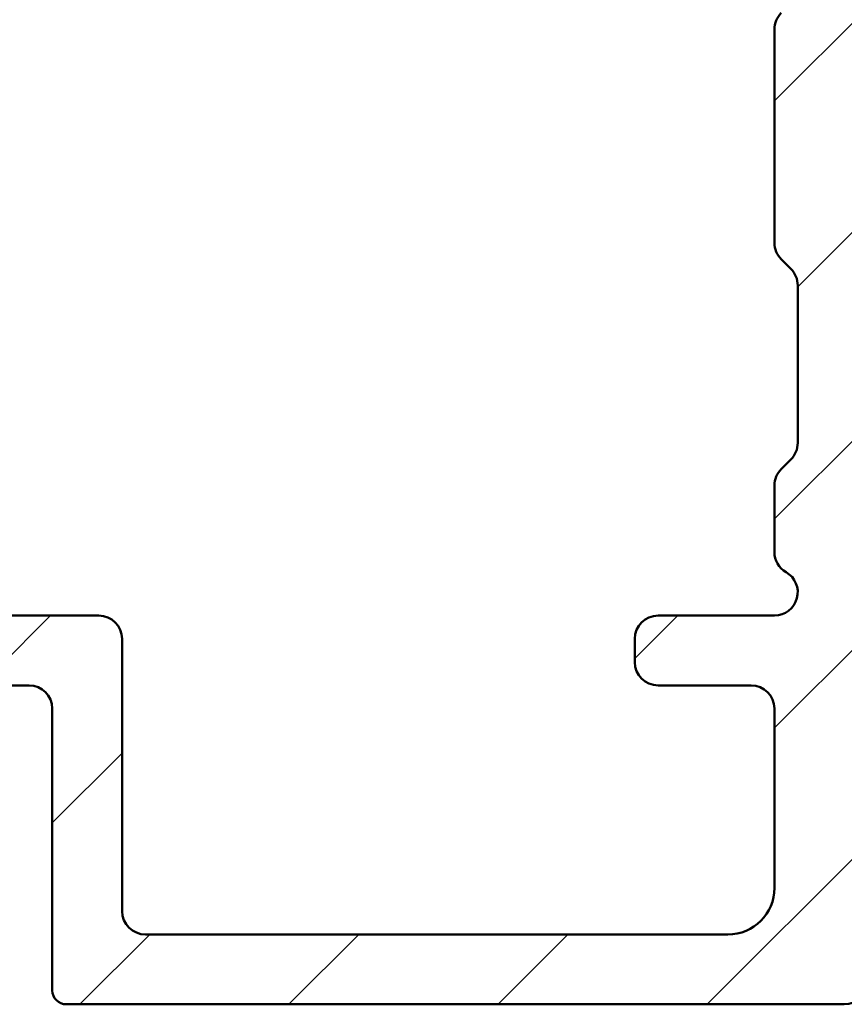
# Model space of a CAD drawing. Units: millimetres. Extents: x 15 to 815, y -287 to 287.
# Drawn here: x 276 to 294, y -247 to -226 of the extents above; entities that cross this region are included whole.
import ezdxf

# ---------------------------------------------------------------- set-up
doc = ezdxf.new("R2010")
doc.units = ezdxf.units.MM
doc.layers.add('Hatch (ISO)', color=8, linetype='Continuous', lineweight=18)
doc.layers.add('Visible (ISO)', color=7, linetype='Continuous', lineweight=50)

msp = doc.modelspace()

# ---------------------------------------------------------------- hatches: boundary and pattern name
at = {"layer": 'Hatch (ISO)'}
h = msp.add_hatch(dxfattribs=at)
h.set_pattern_fill('ANSI31', color=256, scale=25.4, style=0)
h.set_pattern_definition([(45, (205.097896638727, -296.9999996772958), (-2.245064030267288, 2.245064030267288), [])])
edge = h.paths.add_edge_path()
edge.add_ellipse((293.678535396512, -214.4346100090126), major_axis=(4.476722529032175e-15, 0.4999999999999979), ratio=1, start_angle=270, end_angle=356.1987308286367)
edge.add_ellipse((293.678535396512, -214.4346100090124), major_axis=(-0.4988999999996186, 0.03314800145129563), ratio=1, start_angle=269.9999999999998, end_angle=273.8012691713652)
edge.add_line((293.678535396512, -213.9346100090126), (249.377101452497, -213.9346100090126))
edge.add_ellipse((249.3771014524969, -213.6346101786415), major_axis=(-0.2999998303711137, -8.860285950838077e-15), ratio=1, start_angle=5.603901464983494, end_angle=90, ccw=False)
edge.add_ellipse((249.3771014524957, -213.6346101786415), major_axis=(-0.02929518382353889, 0.2985660570572258), ratio=1, start_angle=82.1980054737462, end_angle=89.99999999999989, ccw=False)
edge.add_line((249.0773223639528, -213.6231038197761), (249.0782778631603, -213.5982098733173))
edge.add_ellipse((248.7285353954373, -213.584785780384), major_axis=(0.01342409293333627, 0.3497424677229155), ratio=1, start_angle=270, end_angle=452.1980930612388)
edge.add_line((248.3785353954374, -213.584785780384), (248.3785353954374, -239.9346100090127))
edge.add_ellipse((248.8785353954374, -239.9346100090127), major_axis=(-3.366499504407014e-15, -0.4999999999999982), ratio=1, start_angle=269.9999999999999, end_angle=360.0000000000004)
edge.add_line((248.8785353954374, -240.4346100090127), (255.8700353959746, -240.4346100090127))
edge.add_ellipse((255.8700353959746, -240.9346100090127), major_axis=(0.4999999999999993, -3.583043053154445e-17), ratio=1, start_angle=0, end_angle=90, ccw=False)
edge.add_line((256.3700353959746, -240.9346100090127), (256.3700353959746, -242.9357100090128))
edge.add_ellipse((255.3700353959746, -242.9357100090127), major_axis=(-2.292106910313402e-15, -1.000000000000001), ratio=1, start_angle=1.1368683772161603e-13, end_angle=89.99999999999989, ccw=False)
edge.add_line((255.3700353959746, -243.9357100090127), (252.720003658208, -243.9357100090127))
edge.add_ellipse((252.720003658208, -244.7857100090127), major_axis=(-0.8499999999999996, -8.820872465097625e-15), ratio=1, start_angle=270, end_angle=450)
edge.add_line((252.720003658208, -245.6357100090127), (255.3700353959746, -245.6357100090127))
edge.add_ellipse((255.3700353959746, -242.9357100090127), major_axis=(2.700000000000007, -1.934843248703408e-16), ratio=1, start_angle=270, end_angle=359.9999999999999)
edge.add_line((258.0700353959746, -242.9357100090127), (258.0700353959746, -240.9346100090126))
edge.add_ellipse((258.5700353959746, -240.9346100090126), major_axis=(-1.074392594093612e-15, 0.4999999999999982), ratio=1, start_angle=0, end_angle=90.0000000000004, ccw=False)
edge.add_line((258.5700353959746, -240.4346100090126), (264.6125432492263, -240.4346100090126))
edge.add_ellipse((264.6125432492264, -240.9346100090126), major_axis=(0.4999999999999938, 4.405061667969083e-15), ratio=1, start_angle=29.999999999997726, end_angle=90.00000000000051, ccw=False)
edge.add_ellipse((265.4785686530108, -240.4346100090126), major_axis=(0.2499999999999969, -0.4330127018922215), ratio=1, start_angle=270.0000000000009, end_angle=330.0000000000005)
edge.add_line((265.4785686530108, -240.9346100090126), (265.9785691482803, -240.9346100090126))
edge.add_ellipse((265.9785691482803, -240.4346100090126), major_axis=(0.5000000000000093, -3.583043053154516e-17), ratio=1, start_angle=270, end_angle=330.0000000000001)
edge.add_ellipse((266.8445945520647, -240.9346100090126), major_axis=(0.2499999999999858, 0.433012701892217), ratio=1, start_angle=29.999999999998693, end_angle=90, ccw=False)
edge.add_line((266.8445945520647, -240.4346100090126), (269.5700353959746, -240.4346100090126))
edge.add_ellipse((269.5700353959746, -240.9346100090126), major_axis=(0.4999999999999993, -3.583043053154445e-17), ratio=1, start_angle=0, end_angle=90, ccw=False)
edge.add_line((270.0700353959746, -240.9346100090126), (270.0700353959746, -244.5258100090127))
edge.add_ellipse((270.5700353959746, -244.5258100090127), major_axis=(-2.256276479781858e-15, -0.4999999999999982), ratio=1, start_angle=269.9999999999993, end_angle=360.0000000000002)
edge.add_line((270.5700353959746, -245.0258100090127), (271.0700353959745, -245.0258100090127))
edge.add_ellipse((271.0700353959745, -244.5258100090127), major_axis=(0.4999999999999982, -3.583043053154436e-17), ratio=1, start_angle=269.999999999999, end_angle=360)
edge.add_line((271.5700353959745, -244.5258100090127), (271.5700353959745, -240.9346100090126))
edge.add_ellipse((272.0700353959745, -240.9346100090126), major_axis=(-1.074392594093612e-15, 0.4999999999999982), ratio=1, start_angle=0, end_angle=90.0000000000004, ccw=False)
edge.add_line((272.0700353959745, -240.4346100090126), (276.1700353959745, -240.4346100090126))
edge.add_ellipse((276.1700353959745, -240.9346100090126), major_axis=(0.5000000000000038, -2.256276479781859e-15), ratio=1, start_angle=2.8421709430404007e-13, end_angle=89.99999999999977, ccw=False)
edge.add_line((276.6700353959745, -240.9346100090126), (276.6700353959745, -246.9857100090128))
edge.add_ellipse((276.9700353959745, -246.9857100090128), major_axis=(-2.62358347228414e-15, -0.3000000000000003), ratio=1, start_angle=270.0000000000005, end_angle=360.0000000000005)
edge.add_line((276.9700353959745, -247.2857100090128), (293.6785353959746, -247.2857100090128))
edge.add_ellipse((293.6785353959746, -246.7857100090128), major_axis=(0.5000000000000003, -3.583043053154452e-17), ratio=1, start_angle=270, end_angle=360)
edge.add_line((294.1785353959746, -246.7857100090128), (294.1785353959746, -242.2857100087247))
edge.add_ellipse((294.6785353959746, -242.2857100087247), major_axis=(3.583043053154699e-17, 0.500000000000035), ratio=1, start_angle=0, end_angle=90, ccw=False)
edge.add_line((294.6785353959746, -241.7857100087247), (295.1785353961186, -241.7857100087247))
edge.add_ellipse((295.1785353961187, -241.2857100085807), major_axis=(0.5000000001439542, 1.029474475362842e-16), ratio=1, start_angle=269.9999999999997, end_angle=450)
edge.add_line((295.1785353961187, -240.7857100084368), (294.178535396512, -240.7857100084368))
edge.add_ellipse((294.178535396512, -240.285710008442), major_axis=(-0.4999999999947879, 8.684976990000388e-16), ratio=1, start_angle=299.9999999919272, end_angle=450.0000000000001, ccw=False)
edge.add_ellipse((293.6785353967612, -239.4196846048075), major_axis=(0.4330127017115637, 0.2499999998143404), ratio=1, start_angle=269.9999999999995, end_angle=330.0000000080744)
edge.add_line((294.178535396512, -239.4196846048075), (294.178535396512, -231.9346404534733))
edge.add_line((294.1785353965119, -231.9346404534733), (294.1785353965119, -231.3346404534733))
edge.add_line((294.1785353965119, -231.3346404534733), (294.1785353965119, -229.1629270968678))
edge.add_line((294.178535396512, -229.1629270968678), (293.8763364998977, -228.6395186082801))
edge.add_line((293.8763364998976, -228.6395186082801), (294.178535396512, -228.1160947663414))
edge.add_line((294.178535396512, -228.1160947663414), (294.178535396512, -225.934640453474))
edge.add_line((294.1785353965119, -225.934640453474), (294.1785353965119, -225.3346404534741))
edge.add_line((294.1785353965119, -225.3346404534741), (294.1785353965119, -217.7435451469388))
edge.add_line((294.1785353965119, -217.7435451469388), (294.1785353965119, -214.4346100090126))
edge = h.paths.add_edge_path(flags=0)
edge.add_ellipse((291.6785685485407, -240.9346100090127), major_axis=(0.5000000000000004, -3.583043053154452e-17), ratio=1, start_angle=4.105864895188372e-15, end_angle=90.00000000000001)
edge.add_line((291.6785685485407, -240.4346100090127), (289.6785353959746, -240.4346100090127))
edge.add_ellipse((289.6785353959746, -239.9346100090127), major_axis=(-3.583043053154445e-17, -0.4999999999999993), ratio=1, start_angle=270, end_angle=360, ccw=False)
edge.add_line((289.1785353959746, -239.9346100090127), (289.1785353959746, -239.4346100090127))
edge.add_ellipse((289.6785353959746, -239.4346100090127), major_axis=(-0.5000000000000004, 1.146053455156701e-15), ratio=1, start_angle=270.0000000000001, end_angle=360.00000000000017, ccw=False)
edge.add_line((289.6785353959746, -238.9346100090127), (292.1785692497815, -238.9346100090127))
edge.add_ellipse((292.1785692497815, -238.4346100090127), major_axis=(0.4330129042788751, -0.249999649455702), ratio=1, start_angle=299.9999536163626, end_angle=449.9999999999999)
edge.add_ellipse((292.6785685488451, -237.5685842001912), major_axis=(-1.146053455178521e-15, -0.5000000003044908), ratio=1, start_angle=270.0000000000001, end_angle=330.00004638363754, ccw=False)
edge.add_line((292.1785685485406, -237.5685842001912), (292.1785685485406, -236.1417457576731))
edge.add_ellipse((292.6785685485406, -236.141745757673), major_axis=(-0.3535533911357636, -0.3535533900507771), ratio=1, start_angle=269.9999999999994, end_angle=315.0000000879153, ccw=False)
edge.add_line((292.3250151584899, -235.7881923665373), (292.5320880847482, -235.5811194409144))
edge.add_ellipse((292.1785346946974, -235.2275660497787), major_axis=(-3.583043053154455e-17, -0.500000000000001), ratio=1, start_angle=44.99999991208529, end_angle=90.00000000000001)
edge.add_line((292.6785346946974, -235.2275660497787), (292.6785346946974, -231.841745757807))
edge.add_ellipse((292.1785346946974, -231.841745757807), major_axis=(0.3535533910215528, -0.3535533901650129), ratio=1, start_angle=44.9999999305964, end_angle=90.00000000000014)
edge.add_line((292.5320880848624, -231.4881923667855), (292.3250151583757, -231.2811194408004))
edge.add_ellipse((292.6785685485406, -230.9275660497788), major_axis=(-3.583043053154445e-17, -0.4999999999999993), ratio=1, start_angle=270, end_angle=315.00000006940456, ccw=False)
edge.add_line((292.1785685485406, -230.9275660497788), (292.1785685485406, -226.341745757807))
edge.add_ellipse((292.6785685485407, -226.341745757807), major_axis=(-0.3535533910215484, -0.3535533901650052), ratio=1, start_angle=270.0000000000001, end_angle=315.0000000694044, ccw=False)
edge.add_line((292.3250151583757, -225.9881923667854), (292.5320880848624, -225.7811194408003))
edge.add_ellipse((292.1785346946974, -225.4275660497788), major_axis=(-3.583043053154435e-17, -0.4999999999999982), ratio=1, start_angle=44.99999993059576, end_angle=90.00000000000001)
edge.add_line((292.6785346946974, -225.4275660497788), (292.6785346946974, -219.1417457578068))
edge.add_ellipse((292.1785346946974, -219.1417457578067), major_axis=(0.3535533909753852, -0.3535533902111638), ratio=1, start_angle=44.99999993807633, end_angle=89.99999999999979)
edge.add_line((292.5320880849086, -218.7881923668314), (292.3250151583295, -218.5811194406999))
edge.add_ellipse((292.6785685485407, -218.2275660497245), major_axis=(4.405061667969082e-15, -0.5000000000000054), ratio=1, start_angle=270, end_angle=315.0000000619227, ccw=False)
edge.add_line((292.1785685485406, -218.2275660497245), (292.1785685485406, -216.8006359662349))
edge.add_ellipse((292.6785685485407, -216.8006359662349), major_axis=(-0.4330127710719411, -0.2499998801773423), ratio=1, start_angle=269.9999999999999, end_angle=330.00001585481095, ccw=False)
edge.add_ellipse((292.1785685485406, -215.9346100090127), major_axis=(0.5000000000000027, -5.90941942844123e-16), ratio=1, start_angle=299.9999841451892, end_angle=449.999999999999)
edge.add_line((292.1785685485407, -215.4346100090127), (266.5785355247986, -215.4346100090127))
edge.add_ellipse((266.5785355247986, -215.7346100090127), major_axis=(-0.1984312930878485, 0.2250000487188509), ratio=1, start_angle=318.5903919579866, end_angle=450.0000000000003)
edge.add_ellipse((265.9785353948816, -216.2637601239136), major_axis=(1.335850672603342e-14, 0.4999999999999938), ratio=1, start_angle=270, end_angle=311.4096080420124, ccw=False)
edge.add_line((266.4785353948816, -216.2637601239136), (266.4785353948816, -220.9346100090127))
edge.add_ellipse((265.9785353948816, -220.9346100090127), major_axis=(0.5000000000000071, -3.5830430531545e-17), ratio=1, start_angle=269.999999999999, end_angle=360, ccw=False)
edge.add_line((265.9785353948816, -221.4346100090127), (265.4785353954188, -221.4346100090127))
edge.add_ellipse((265.4785353954188, -220.9346100090127), major_axis=(-3.583043053154435e-17, -0.4999999999999982), ratio=1, start_angle=270, end_angle=360, ccw=False)
edge.add_line((264.9785353954188, -220.9346100090127), (264.9785353954188, -216.9346100090688))
edge.add_line((264.9785353954188, -216.9346100090688), (264.6775284624469, -215.8057840112873))
edge.add_ellipse((264.1944095720244, -215.9346100090519), major_axis=(0.4999999999830917, -3.583043053033283e-17), ratio=1, start_angle=14.93078535777411, end_angle=90.00000000000001)
edge.add_line((264.1944095720244, -215.4346100090688), (250.8785354521923, -215.4346100090688))
edge.add_ellipse((250.8785354521923, -216.4346100090688), major_axis=(7.16608610630887e-17, 0.9999999999999964), ratio=1, start_angle=4.105864895188371e-15, end_angle=90.00000000000001)
edge.add_line((249.8785354521923, -216.4346100090688), (249.8785354521923, -238.4346100090127))
edge.add_ellipse((250.3785354521923, -238.4346100090127), major_axis=(-0.5000000000000016, 3.58304305315446e-17), ratio=1, start_angle=4.105864895188372e-15, end_angle=89.99999999999899)
edge.add_line((250.3785354521923, -238.9346100090127), (264.1943659581869, -238.9346100090127))
edge.add_ellipse((264.1943659581869, -238.4346100090127), major_axis=(-0.1288482564574268, -0.4831129545022386), ratio=1, start_angle=14.93342515672055, end_angle=90)
edge.add_line((264.6774789126892, -238.5634582654701), (264.961648349921, -237.497972862913))
edge.add_ellipse((264.4785353954187, -237.3691246064556), major_axis=(-1.779939882453406e-14, -0.500000000000087), ratio=1, start_angle=75.06657484328092, end_angle=89.9999999999995)
edge.add_line((264.9785353954188, -237.3691246064556), (264.9785353954188, -236.4346100090127))
edge.add_ellipse((265.4785353954188, -236.4346100090127), major_axis=(-0.5000000000000004, -4.405061667969082e-15), ratio=1, start_angle=269.99999999999847, end_angle=359.999999999999, ccw=False)
edge.add_line((265.4785353954188, -235.9346100090127), (265.9785353948816, -235.9346100090127))
edge.add_ellipse((265.9785353948816, -236.4346100090127), major_axis=(3.583043053154435e-17, 0.4999999999999982), ratio=1, start_angle=270, end_angle=360, ccw=False)
edge.add_line((266.4785353948816, -236.4346100090127), (266.4785353948816, -238.1054886430889))
edge.add_ellipse((265.9785353948816, -238.1054886430889), major_axis=(0.3307008537023381, 0.375015926809139), ratio=1, start_angle=269.9999999999999, end_angle=311.40686277551595, ccw=False)
edge.add_ellipse((266.5785608777763, -238.6346100090126), major_axis=(-0.3000000000000003, 2.149825831892673e-17), ratio=1, start_angle=318.5931372244876, end_angle=450)
edge.add_line((266.5785608777763, -238.9346100090127), (277.6700353959746, -238.9346100090127))
edge.add_ellipse((277.6700353959746, -239.4346100090127), major_axis=(2.256276479781857e-15, 0.499999999999996), ratio=1, start_angle=269.9999999999993, end_angle=359.9999999999998, ccw=False)
edge.add_line((278.1700353959746, -239.4346100090127), (278.1700353959746, -245.2857100090128))
edge.add_ellipse((278.6700353959746, -245.2857100090128), major_axis=(-0.5000000000000027, 2.256276479781857e-15), ratio=1, start_angle=2.585502394122683e-13, end_angle=89.99999999999977)
edge.add_line((278.6700353959746, -245.7857100090128), (291.1785685485406, -245.7857100090128))
edge.add_ellipse((291.1785685485406, -244.7857100090128), major_axis=(4.834506512494892e-16, -1.000000000000001), ratio=1, start_angle=0, end_angle=90)
edge.add_line((292.1785685485406, -244.7857100090128), (292.1785685485406, -240.9346100090127))

# ---------------------------------------------------------------- linework, layer by layer
at = {"layer": 'Visible (ISO)'}
for p, q in [((292.1785685485407, -226.341745757807), (292.1785685485407, -230.9275660497788)), ((292.3250151583757, -231.2811194408004), (292.5320880848624, -231.4881923667855)), ((292.6785346946974, -231.841745757807), (292.6785346946974, -235.2275660497787)), ((292.5320880847482, -235.5811194409144), (292.3250151584899, -235.7881923665373)), ((292.1785685485407, -236.1417457576731), (292.1785685485407, -237.5685842001912)), ((277.6700353959747, -238.9346100090127), (266.5785608777764, -238.9346100090127)), ((292.1785692497815, -238.9346100090127), (289.6785353959746, -238.9346100090127)), ((278.1700353959747, -245.2857100090128), (278.1700353959747, -239.4346100090127)), ((289.1785353959746, -239.4346100090127), (289.1785353959746, -239.9346100090127)), ((272.0700353959746, -240.4346100090126), (276.1700353959746, -240.4346100090126)), ((289.6785353959746, -240.4346100090127), (291.6785685485407, -240.4346100090127)), ((276.6700353959746, -240.9346100090126), (276.6700353959746, -246.9857100090128)), ((292.1785685485407, -240.9346100090127), (292.1785685485407, -244.7857100090128)), ((291.1785685485406, -245.7857100090128), (278.6700353959747, -245.7857100090128)), ((276.9700353959746, -247.2857100090128), (293.6785353959746, -247.2857100090128))]:
    msp.add_line(p, q, dxfattribs=at)
for centre, radius, start, end in [((292.6785685485407, -226.341745757807), 0.5000000000000242, 134.9999999305978, 180), ((292.6785685485407, -230.9275660497788), 0.4999999999999994, 180, 225.0000000694034), ((292.1785346946974, -231.841745757807), 0.500000000000012, 0, 45.00000006940338), ((292.1785346946974, -235.2275660497787), 0.5000000000000111, 314.9999999120853, 0), ((292.6785685485407, -236.1417457576731), 0.4999999999999943, 134.9999999120854, 180), ((292.6785685488451, -237.5685842001912), 0.5000000003044909, 180, 240.0000463836377), ((292.1785692497815, -238.4346100090127), 0.5000000000000003, 270, 60.0000463836377), ((277.6700353959747, -239.4346100090127), 0.5000000000000028, 0, 89.99999999999838), ((289.6785353959746, -239.4346100090127), 0.5000000000000004, 90, 180), ((289.6785353959746, -239.9346100090127), 0.4999999999999994, 180, 270), ((276.1700353959746, -240.9346100090126), 0.5000000000000038, 0, 90), ((291.6785685485407, -240.9346100090127), 0.5000000000000004, 0, 90), ((291.1785685485406, -244.7857100090128), 1.000000000000001, 270, 0), ((278.6700353959747, -245.2857100090128), 0.5000000000000027, 180, 270), ((293.6785353959746, -246.7857100090128), 0.5000000000000003, 270, 0), ((276.9700353959746, -246.9857100090128), 0.3000000000000003, 180, 270.0000000000016)]:
    msp.add_arc(centre, radius, start, end, dxfattribs=at)

doc.saveas('drawing.dxf')
